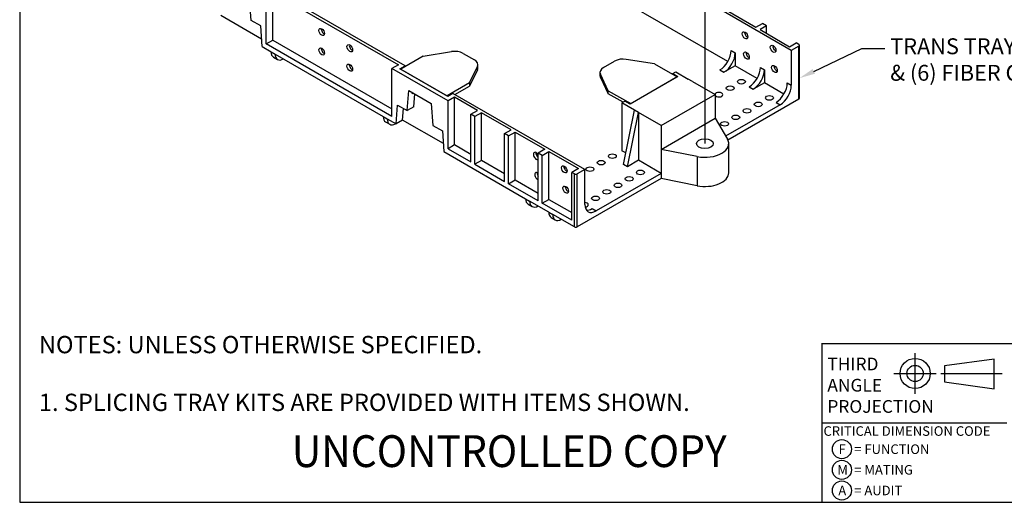
# Model space of a CAD drawing. Units: inches. Extents: x 0.6 to 16.4, y 0.7 to 10.3.
# Drawn here: x 0.6 to 8.3, y 0.7 to 4.5 of the extents above; entities that cross this region are included whole.
import ezdxf
from ezdxf import colors
from ezdxf.entities.mleader import LeaderData, LeaderLine
from ezdxf.enums import TextEntityAlignment as Align
from ezdxf.lldxf.tags import DXFTag
from ezdxf.math import Vec2, Vec3

# ---------------------------------------------------------------- set-up
doc = ezdxf.new("R2010")
doc.units = ezdxf.units.IN
doc.header["$MEASUREMENT"] = 0
for name, color, linetype in [('Default', 7, 'Continuous'), ('DV1_Default', 7, 'Continuous'), ('DV1_OBJECT', 7, 'Continuous'), ('FORMAT', 7, 'Continuous')]:
    doc.layers.add(name, color=color, linetype=linetype)
doc.styles.add('SEACAD_Arial', font='arial.ttf')
tags = doc.linetypes.add('CENTER2', pattern=[1.125, 0.75, -0.125, 0.125, -0.125]).pattern_tags.tags
tags[10:11] = [DXFTag(74, 4), DXFTag(75, 0), DXFTag(340, '0'), DXFTag(46, 0.0), DXFTag(50, 0.0), DXFTag(44, 0.0), DXFTag(45, 0.0)]
tags[8:9] = [DXFTag(74, 4), DXFTag(75, 0), DXFTag(340, '0'), DXFTag(46, 0.0), DXFTag(50, 0.0), DXFTag(44, 0.0), DXFTag(45, 0.0)]
tags[6:7] = [DXFTag(74, 4), DXFTag(75, 0), DXFTag(340, '0'), DXFTag(46, 0.0), DXFTag(50, 0.0), DXFTag(44, 0.0), DXFTag(45, 0.0)]
tags[4:5] = [DXFTag(74, 4), DXFTag(75, 0), DXFTag(340, '0'), DXFTag(46, 0.0), DXFTag(50, 0.0), DXFTag(44, 0.0), DXFTag(45, 0.0)]
tags = doc.linetypes.add('PHANTOM2', pattern=[1.25, 0.625, -0.125, 0.125, -0.125, 0.125, -0.125]).pattern_tags.tags
tags[14:15] = [DXFTag(74, 4), DXFTag(75, 0), DXFTag(340, '0'), DXFTag(46, 0.0), DXFTag(50, 0.0), DXFTag(44, 0.0), DXFTag(45, 0.0)]
tags[12:13] = [DXFTag(74, 4), DXFTag(75, 0), DXFTag(340, '0'), DXFTag(46, 0.0), DXFTag(50, 0.0), DXFTag(44, 0.0), DXFTag(45, 0.0)]
tags[10:11] = [DXFTag(74, 4), DXFTag(75, 0), DXFTag(340, '0'), DXFTag(46, 0.0), DXFTag(50, 0.0), DXFTag(44, 0.0), DXFTag(45, 0.0)]
tags[8:9] = [DXFTag(74, 4), DXFTag(75, 0), DXFTag(340, '0'), DXFTag(46, 0.0), DXFTag(50, 0.0), DXFTag(44, 0.0), DXFTag(45, 0.0)]
tags[6:7] = [DXFTag(74, 4), DXFTag(75, 0), DXFTag(340, '0'), DXFTag(46, 0.0), DXFTag(50, 0.0), DXFTag(44, 0.0), DXFTag(45, 0.0)]
tags[4:5] = [DXFTag(74, 4), DXFTag(75, 0), DXFTag(340, '0'), DXFTag(46, 0.0), DXFTag(50, 0.0), DXFTag(44, 0.0), DXFTag(45, 0.0)]

# ---------------------------------------------------------------- blocks, each defined once
blk = doc.blocks.new('SE')
at = {"layer": 'DV1_Default', "color": 7, "linetype": 'Continuous'}
for p, q in [((6.6652, 4.2361), (5.6286, 4.8346)), ((3.6315, 4.1157), (2.5801, 4.7227)), ((2.4223, 4.4718), (2.4098, 4.6443)), ((2.542, 4.288), (2.542, 4.6634)), ((2.5938, 4.6933), (3.5806, 4.1235)), ((2.5938, 4.3179), (2.5938, 4.6933)), ((6.1671, 4.1482), (5.2133, 4.6989)), ((2.1855, 4.5129), (2.5051, 4.3284)), ((6.1552, 4.5521), (6.3878, 4.4178)), ((2.4979, 4.4281), (2.4223, 4.4718)), ((2.5097, 4.2659), (2.4979, 4.4281)), ((6.3878, 4.4178), (6.4396, 4.4477)), ((6.4713, 4.4294), (6.4195, 4.3995)), ((6.4713, 4.4294), (6.4396, 4.4477)), ((6.4713, 4.3696), (6.4713, 4.4294)), ((6.4195, 4.3995), (6.6521, 4.2652)), ((2.5097, 4.2659), (2.579, 4.2259)), ((2.542, 4.288), (2.5938, 4.3179)), ((3.5288, 3.7182), (2.542, 4.288)), ((2.5938, 4.3179), (3.5288, 3.778)), ((6.6521, 4.2652), (6.7039, 4.2951)), ((6.7246, 4.2704), (6.6652, 4.2361)), ((6.7246, 4.2831), (6.7039, 4.2951)), ((6.7246, 3.8543), (6.7246, 4.2704)), ((6.7292, 3.8607), (6.7292, 4.2768)), ((2.579, 4.2259), (2.6107, 4.2076)), ((2.5983, 4.1831), (2.63, 4.1648)), ((2.6107, 4.2076), (3.46, 3.7173)), ((3.7742, 4.1908), (3.598, 4.089)), ((3.7742, 4.1908), (3.9968, 4.2268)), ((4.0881, 4.213), (4.1762, 4.1622)), ((6.1929, 4.2351), (6.2247, 4.2168)), ((6.2247, 4.2168), (6.2247, 4.115)), ((6.6652, 4.2361), (6.6652, 3.9624)), ((3.5806, 4.1235), (3.5288, 4.0936)), ((3.5908, 4.0922), (3.6315, 4.1157)), ((3.6315, 4.1084), (3.6315, 4.1157)), ((4.1377, 3.981), (4.2001, 4.1094)), ((4.2001, 4.085), (4.2001, 4.1094)), ((4.2036, 4.0996), (4.2036, 4.124)), ((5.1897, 4.1012), (5.2778, 4.1521)), ((5.5917, 4.1299), (5.3691, 4.1659)), ((5.5917, 4.1299), (5.7679, 4.0281)), ((6.2247, 4.115), (6.1366, 4.0642)), ((6.3962, 4.016), (6.2247, 4.115)), ((6.422, 4.1028), (6.4537, 4.0845)), ((3.9692, 3.8393), (3.5288, 4.0936)), ((3.5288, 3.7182), (3.5288, 4.0936)), ((3.9668, 3.8751), (3.5908, 4.0922)), ((3.598, 4.089), (3.598, 4.088)), ((3.598, 4.089), (3.9615, 3.8792)), ((4.2001, 4.085), (4.1377, 3.9565)), ((5.1623, 4.0631), (5.1623, 4.0387)), ((5.1658, 4.0241), (5.1658, 4.0485)), ((5.2282, 3.92), (5.1658, 4.0485)), ((5.1658, 4.0241), (5.2282, 3.8956)), ((5.7749, 4.0312), (5.399, 3.8141)), ((5.4045, 3.8183), (5.7679, 4.0281)), ((5.7342, 4.0547), (5.7577, 4.0682)), ((5.7342, 4.0547), (5.7749, 4.0312)), ((5.7342, 4.0475), (5.7342, 4.0547)), ((5.7577, 4.0682), (5.8564, 4.0113)), ((5.7679, 4.0281), (5.7679, 4.0271)), ((6.1048, 4.0825), (6.1366, 4.0642)), ((6.4537, 4.0845), (6.4537, 3.9828)), ((4.1377, 3.981), (3.9615, 3.8792)), ((4.0224, 3.89), (4.1377, 3.9565)), ((4.1377, 3.981), (4.1377, 3.9565)), ((5.8881, 3.993), (5.8564, 4.0113)), ((5.8881, 3.993), (6.0661, 3.8902)), ((6.3339, 3.9502), (6.3656, 3.9319)), ((6.4537, 3.9828), (6.3656, 3.9319)), ((6.6076, 3.8939), (6.4537, 3.9828)), ((6.6335, 3.9807), (6.6652, 3.9624)), ((3.6484, 3.7639), (3.6609, 3.922)), ((3.6609, 3.922), (3.8371, 3.8202)), ((3.6874, 3.8976), (3.6881, 3.9063)), ((3.6874, 3.8976), (3.6953, 3.9021)), ((3.7002, 3.7938), (3.7082, 3.8947)), ((3.9615, 3.8792), (3.9615, 3.8782)), ((4.0075, 3.8986), (3.9668, 3.8751)), ((4.021, 3.8692), (3.9692, 3.8393)), ((5.0441, 3.3002), (4.0075, 3.8986)), ((4.021, 3.4939), (4.021, 3.8692)), ((4.2008, 3.7655), (4.021, 3.8692)), ((5.2282, 3.92), (5.4045, 3.8183)), ((5.2282, 3.8956), (5.2282, 3.92)), ((5.3435, 3.8291), (5.2282, 3.8956)), ((5.6432, 3.646), (6.0661, 3.8902)), ((6.0661, 3.8902), (6.0661, 3.703)), ((3.561, 3.6589), (3.5728, 3.8075)), ((3.5728, 3.8075), (3.6484, 3.7639)), ((3.7002, 3.7938), (3.6484, 3.7639)), ((3.8371, 3.8202), (3.8496, 3.6477)), ((3.9692, 3.4639), (3.9692, 3.8393)), ((5.3348, 3.8241), (5.3583, 3.8376)), ((5.3348, 3.8241), (5.3348, 3.4487)), ((5.4335, 3.7671), (5.3348, 3.8241)), ((5.399, 3.8141), (5.3583, 3.8376)), ((5.4045, 3.8183), (5.4045, 3.8173)), ((6.5771, 3.8098), (6.1496, 3.563)), ((6.7246, 3.8543), (6.1673, 3.5326)), ((6.5453, 3.8281), (6.5771, 3.8098)), ((3.46, 3.7173), (3.4917, 3.6989)), ((3.6128, 3.6888), (3.6201, 3.7802)), ((4.149, 3.7356), (4.2008, 3.7655)), ((4.1807, 3.7173), (4.149, 3.7356)), ((4.149, 3.3602), (4.149, 3.7356)), ((4.2325, 3.7472), (4.1807, 3.7173)), ((4.1807, 3.3419), (4.1807, 3.7173)), ((4.2325, 3.3718), (4.2325, 3.7472)), ((4.4651, 3.6129), (4.2325, 3.7472)), ((5.3464, 3.3414), (5.4335, 3.7671)), ((5.3781, 3.3231), (5.4652, 3.7488)), ((5.4652, 3.7488), (5.4335, 3.7671)), ((5.6432, 3.646), (5.4652, 3.7488)), ((5.4652, 3.7488), (5.4652, 3.3734)), ((3.4794, 3.6745), (3.5111, 3.6562)), ((3.4917, 3.6989), (3.561, 3.6589)), ((3.6128, 3.6888), (3.561, 3.6589)), ((3.9325, 3.5043), (3.6128, 3.6888)), ((3.8496, 3.6477), (3.9252, 3.6041)), ((5.6432, 3.4589), (6.0661, 3.703)), ((5.6432, 3.646), (5.6432, 3.4589)), ((6.0661, 3.703), (6.1635, 3.5398)), ((3.9252, 3.6041), (3.937, 3.4419)), ((4.4133, 3.583), (4.4651, 3.6129)), ((4.445, 3.5647), (4.4133, 3.583)), ((4.4133, 3.2076), (4.4133, 3.583)), ((4.445, 3.5647), (4.4968, 3.5946)), ((4.445, 3.1893), (4.445, 3.5647)), ((4.4968, 3.5946), (4.7294, 3.4603)), ((4.4968, 3.2192), (4.4968, 3.5946)), ((4.021, 3.4939), (3.9692, 3.4639)), ((4.149, 3.42), (4.021, 3.4939)), ((6.1737, 3.2757), (6.1737, 3.5046)), ((3.937, 3.4419), (4.5785, 3.0715)), ((3.9692, 3.4639), (4.149, 3.3602)), ((4.7294, 3.4603), (4.6776, 3.4304)), ((4.7093, 3.4121), (4.6776, 3.4304)), ((4.6776, 3.055), (4.6776, 3.4304)), ((4.7093, 3.4121), (4.7611, 3.442)), ((4.7093, 3.0367), (4.7093, 3.4121)), ((4.7611, 3.442), (4.9937, 3.3077)), ((4.7611, 3.0666), (4.7611, 3.442)), ((5.3648, 3.4314), (5.3348, 3.4487)), ((5.6432, 3.4589), (5.6432, 3.2707)), ((5.9259, 3.4026), (5.6432, 3.4589)), ((5.9259, 3.4026), (5.9259, 3.1737)), ((4.2325, 3.3718), (4.1807, 3.3419)), ((4.1807, 3.3419), (4.4133, 3.2076)), ((4.4133, 3.2674), (4.2325, 3.3718)), ((5.3781, 3.3231), (5.3464, 3.3414)), ((5.4652, 3.3734), (5.3781, 3.3231)), ((5.6432, 3.2707), (5.4652, 3.3734)), ((4.9937, 3.3077), (4.9419, 3.2778)), ((4.9419, 2.9024), (4.9419, 3.2778)), ((4.9626, 3.2658), (4.9419, 3.2778)), ((4.9626, 2.8497), (4.9626, 3.2658)), ((5.0441, 3.3002), (4.9846, 3.2658)), ((4.9846, 2.8497), (4.9846, 3.2658)), ((5.0441, 3.0265), (5.0441, 3.3002)), ((5.6432, 3.2707), (5.1322, 2.9756)), ((5.6432, 3.2707), (5.6432, 3.23)), ((4.445, 3.1893), (4.4968, 3.2192)), ((4.6776, 3.055), (4.445, 3.1893)), ((4.4968, 3.2192), (4.6776, 3.1148)), ((5.6432, 3.23), (4.9846, 2.8497)), ((5.9259, 3.1737), (5.6432, 3.23)), ((4.5785, 3.0715), (4.6102, 3.0532)), ((4.5978, 3.0287), (4.6295, 3.0104)), ((4.7602, 2.9666), (4.6102, 3.0532)), ((4.7093, 3.0367), (4.7611, 3.0666)), ((4.9419, 2.9024), (4.7093, 3.0367)), ((4.7611, 3.0666), (4.9419, 2.9622)), ((4.7602, 2.9666), (4.7919, 2.9483)), ((4.9626, 2.8497), (4.7919, 2.9483)), ((5.1005, 2.9939), (5.1322, 2.9756)), ((4.7795, 2.9238), (4.8112, 2.9055))]:
    blk.add_line(p, q, dxfattribs=at)
for centre, major_axis in [((2.977, 4.3805), (0.0156, -0.027)), ((6.3017, 4.3544), (-0.0156, 0.027)), ((2.977, 4.2279), (0.0156, -0.027)), ((3.1973, 4.2533), (0.0156, -0.027)), ((6.522, 4.2488), (-0.0156, 0.027)), ((6.3128, 4.1954), (-0.0156, 0.027)), ((3.1973, 4.1007), (0.0156, -0.027)), ((6.533, 4.0899), (-0.0156, 0.027)), ((6.185, 3.9395), (-0.0311, 0)), ((6.2731, 3.9904), (-0.0311, 0)), ((6.4934, 3.8632), (-0.0311, 0)), ((6.4053, 3.8124), (-0.0311, 0)), ((6.2291, 3.7106), (-0.0311, 0)), ((6.3172, 3.7615), (-0.0311, 0)), ((6.141, 3.6598), (-0.0311, 0)), ((5.9868, 3.5046), (-0.066, 0)), ((5.2599, 3.4055), (-0.0311, 0)), ((4.8822, 3.3021), (0.0156, -0.027)), ((5.1718, 3.3546), (-0.0311, 0)), ((5.0837, 3.3037), (-0.0311, 0)), ((5.4802, 3.2783), (-0.0311, 0)), ((4.8933, 3.1431), (0.0156, -0.027)), ((5.304, 3.1766), (-0.0311, 0)), ((5.3921, 3.2274), (-0.0311, 0)), ((5.2159, 3.1257), (-0.0311, 0)), ((5.1278, 3.0748), (-0.0311, 0))]:
    blk.add_ellipse(centre, major_axis=major_axis, ratio=0.57735, dxfattribs=at)
for centre, major_axis, start_param, end_param in [((2.9957, 4.3912), (0.0156, -0.027), 3.784627, 5.640151), ((6.3204, 4.3651), (0.0156, -0.027), 3.784627, 5.640151), ((2.9957, 4.2386), (0.0156, -0.027), 3.784627, 5.640151), ((3.216, 4.2641), (0.0156, -0.027), 3.784627, 5.640151), ((6.5407, 4.2596), (0.0156, -0.027), 3.784627, 5.640151), ((6.7136, 4.2768), (-0.0156, 0), 2.356194, 3.926991), ((2.6451, 4.2641), (0.0467, 0.0809), 2.356194, 3.141593), ((2.6768, 4.2458), (0.0467, 0.0809), 2.356194, 3.926991), ((4.022, 4.1749), (-0.0934, 0), 3.926991, 4.985931), ((6.1048, 4.1842), (-0.0623, -0.1079), 0.785398, 2.356194), ((6.1366, 4.1659), (-0.0623, -0.1079), 0.785398, 2.356194), ((6.3314, 4.2062), (0.0156, -0.027), 3.784627, 5.640151), ((3.216, 4.1115), (0.0156, -0.027), 3.784627, 5.640151), ((4.1101, 4.124), (-0.0934, 0), 2.86805, 3.926991), ((4.1101, 4.0996), (-0.0934, 0), 2.86805, 3.141593), ((5.2558, 4.0631), (0.0934, 0), 2.356194, 3.415135), ((5.3439, 4.114), (0.0934, 0), 1.297254, 2.356194), ((6.3339, 4.052), (-0.0623, -0.1079), 0.785398, 2.356194), ((6.5517, 4.1006), (0.0156, -0.027), 3.784627, 5.640151), ((5.2558, 4.0387), (0.0934, 0), 3.141593, 3.415135), ((6.3656, 4.0336), (-0.0623, -0.1079), 0.785398, 2.356194), ((6.5453, 3.9299), (-0.0623, -0.1079), 0.785398, 2.356194), ((6.5771, 3.9116), (-0.0623, -0.1079), 0.785398, 2.356194), ((6.0969, 3.8887), (-0.0311, 0), 0.141897, 6.192285), ((6.7136, 3.8607), (-0.0156, 0), 2.356194, 3.141593), ((3.5261, 3.7554), (0.0467, 0.0809), 2.356194, 3.141593), ((3.5578, 3.7371), (0.0467, 0.0809), 2.356194, 3.926991), ((5.9868, 3.5046), (-0.1869, 0), 1.238996, 3.473393), ((4.662, 3.4076), (0.0156, -0.027), 1.569532, 6.283185), ((4.6807, 3.4184), (0.0156, -0.027), 3.784627, 5.357326), ((4.9009, 3.3129), (0.0156, -0.027), 3.784627, 5.640151), ((4.673, 3.2487), (0.0156, -0.027), 2.146665, 5.707317), ((4.6917, 3.2595), (0.0156, -0.027), 3.784627, 4.803289), ((4.9736, 3.2722), (-0.0156, 0), 0.785398, 2.356194), ((5.9868, 3.2757), (-0.1869, 0), 1.238996, 3.141593), ((4.9119, 3.1539), (0.0156, -0.027), 3.784627, 5.640151), ((4.6445, 3.1097), (0.0467, 0.0809), 2.356194, 3.141593), ((4.6763, 3.0914), (0.0467, 0.0809), 2.356194, 3.926991), ((5.0397, 3.024), (-0.0311, 0), 1.776193, 4.570492), ((5.1322, 3.0774), (0.0623, 0.1079), 2.356194, 3.926991), ((4.8262, 3.0048), (0.0467, 0.0809), 2.356194, 3.141593), ((4.858, 2.9864), (0.0467, 0.0809), 2.356194, 3.926991), ((5.1005, 3.0957), (0.0623, 0.1079), 3.398984, 3.926991), ((4.9736, 2.8561), (-0.0156, 0), 0.785398, 2.356194)]:
    blk.add_ellipse(centre, major_axis=major_axis, ratio=0.57735, start_param=start_param, end_param=end_param, dxfattribs=at)
at = {"layer": 'DV1_OBJECT', "color": 7, "linetype": 'PHANTOM2'}
blk.add_line((5.9871, 4.9309), (5.9871, 3.5048), dxfattribs=at)
blk = doc.blocks.new('SEANNOT_GROUP10')
at = {"layer": 'Default', "color": 7, "linetype": 'Continuous'}
blk.add_circle((7.0625, 1.1048), 0.075, dxfattribs=at)
at = {"layer": 'Default', "color": 7, "linetype": 'Continuous', "style": 'SEACAD_Arial'}
blk.add_text('F', height=0.075, dxfattribs=at).set_placement((7.0361, 1.1423), align=Align.TOP_LEFT)
blk = doc.blocks.new('SEANNOT_GROUP11')
at = {"layer": 'Default', "color": 7, "linetype": 'Continuous'}
blk.add_circle((7.0625, 0.9427), 0.075, dxfattribs=at)
at = {"layer": 'Default', "color": 7, "linetype": 'Continuous', "style": 'SEACAD_Arial'}
blk.add_text('M', height=0.075, dxfattribs=at).set_placement((7.0267, 0.9802), align=Align.TOP_LEFT)
blk = doc.blocks.new('SEANNOT_GROUP12')
at = {"layer": 'Default', "color": 7, "linetype": 'Continuous'}
blk.add_circle((7.0625, 0.7806), 0.075, dxfattribs=at)
at = {"layer": 'Default', "color": 7, "linetype": 'Continuous', "style": 'SEACAD_Arial'}
blk.add_text('A', height=0.075, dxfattribs=at).set_placement((7.0344, 0.8181), align=Align.TOP_LEFT)
blk = doc.blocks.new('SE4')
at = {"layer": 'FORMAT', "color": 7, "linetype": 'Continuous'}
for p, q in [((8.2574, 1.8123), (7.8674, 1.7603)), ((8.2574, 1.5783), (8.2574, 1.8123)), ((7.8674, 1.7603), (7.8674, 1.6332)), ((7.8674, 1.6332), (8.2574, 1.5783))]:
    blk.add_line(p, q, dxfattribs=at)
at = {"layer": 'FORMAT', "color": 7, "linetype": 'CENTER2'}
blk.add_line((7.8385, 1.6994), (8.321, 1.6994), dxfattribs=at)
blk = doc.blocks.new('SE3')
blk.add_blockref('SE4', (0, 0))
blk = doc.blocks.new('SE6')
at = {"layer": 'FORMAT', "color": 7, "linetype": 'CENTER2'}
for p, q in [((7.6376, 1.5406), (7.6376, 1.8583)), ((7.4715, 1.6994), (7.8037, 1.6994))]:
    blk.add_line(p, q, dxfattribs=at)
at = {"layer": 'FORMAT', "color": 7, "linetype": 'Continuous'}
for radius in [0.1184, 0.0639]:
    blk.add_circle((7.6376, 1.6994), radius, dxfattribs=at)
blk = doc.blocks.new('SE5')
blk.add_blockref('SE6', (0, 0))
blk = doc.blocks.new('SE2')
for name in ['SE5', 'SE3']:
    blk.add_blockref(name, (0, 0))
blk = doc.blocks.new('SE1')
blk.add_blockref('SE2', (0, 0))

msp = doc.modelspace()

# ---------------------------------------------------------------- linework, layer by layer
at = {"layer": 'FORMAT', "color": 7, "linetype": 'Continuous'}
for p, q in [((0.6063, 10.3058), (0.6063, 0.6881)), ((6.9033, 1.9342), (10.1333, 1.9342)), ((6.9039, 1.9342), (6.9039, 0.6878)), ((8.3571, 1.309), (6.9039, 1.309)), ((0.6052, 0.6878), (16.3552, 0.6878))]:
    msp.add_line(p, q, dxfattribs=at)

# ---------------------------------------------------------------- block references
msp.add_blockref('SE1', (0, 0))
at = {"layer": 'Default'}
for name in ['SE', 'SEANNOT_GROUP10', 'SEANNOT_GROUP11', 'SEANNOT_GROUP12']:
    msp.add_blockref(name, (0, 0), dxfattribs=at)

# ---------------------------------------------------------------- texts
at = {"layer": 'Default', "attachment_point": 1}
for s, insert, char_height, width in [('{\\fArial|b0||i0||c0|p34;\\C7;\\H0.136;\\W1.;NOTES: UNLESS OTHERWISE SPECIFIED.\\P}{\\fArial|b0||i0||c0|p34;\\C7;\\H0.136;\\W1.;\\P}{\\fArial|b0||i0||c0|p34;\\C7;\\H0.136;\\W1.;1. SPLICING TRAY KITS ARE PROVIDED WITH ITEMS SHOWN.}', (0.7562, 1.9941), 0.136, 5.709399), ('{\\fArial|b1||i0||c0|p34;\\C7;\\H0.25;\\W0.94;UNCONTROLLED COPY}', (2.742, 1.2145), 0.25, 3.977803)]:
    msp.add_mtext(s, dxfattribs=dict(at, insert=insert, char_height=char_height, width=width))
at = {"layer": 'FORMAT'}
for s, insert, char_height, width, attachment_point in [('{\\fSolid Edge ANSI|b0||i0||c0|p34;\\C7;\\H0.1;\\W1.;THIRD\\P}{\\fSolid Edge ANSI|b0||i0||c0|p34;\\C7;\\H0.1;\\W1.;ANGLE\\P}{\\fSolid Edge ANSI|b0||i0||c0|p34;\\C7;\\H0.1;\\W1.;PROJECTION}', (6.9483, 1.8239), 0.1, 1.344538, 1), ('{\\fArial|b0||i0||c0|p34;\\C7;\\H7.5e-002;\\W1.;CRITICAL DIMENSION CODE}', (6.918, 1.2098), 0.075, 1.448986, 7), ('{\\fArial|b0||i0||c0|p34;\\C7;\\H7.5e-002;\\W1.;= FUNCTION}', (7.1593, 1.0674), 0.075, 0.629377, 7), ('{\\fArial|b0||i0||c0|p34;\\C7;\\H7.5e-002;\\W1.;= MATING}', (7.1593, 0.9054), 0.075, 0.503096, 7), ('{\\fArial|b0||i0||c0|p34;\\C7;\\H7.5e-002;\\W1.;= AUDIT}', (7.1593, 0.7433), 0.075, 0.410785, 7)]:
    msp.add_mtext(s, dxfattribs=dict(at, insert=insert, char_height=char_height, width=width, attachment_point=attachment_point))

# ---------------------------------------------------------------- leaders
at = {"layer": 'Default', "color": 7, "linetype": 'Continuous'}
ml = msp.add_multileader_mtext('Standard', dxfattribs=at)
ml.set_content('{\\pxsm0.9;\\fArial|b0||i0||c0|p34;\\W1.;SPLICE TRAY (QTY 4)\\P& (16) FIBER CLIPS\\P}', color=256)
ml.set_leader_properties()
ml.build(insert=Vec2(0, 0))
ml.multileader.update_dxf_attribs({"dogleg_length": 0.1513, "arrow_head_size": 0.125})
ctx = ml.context
ctx.base_point, ctx.char_height, ctx.arrow_head_size, ctx.landing_gap_size = Vec3(6.7939, 5.8877), 0.125, 0.125, 0.0437
notes = []
notes.append((ctx, [(0, (1, 1, 0), (6.6889, 5.8602), (1, 0), 0.1513, [(0, [(6.3927, 6.2816)], 0, [])])]))
ctx.mtext.insert = Vec3(6.8839, 5.941)
ml = msp.add_multileader_mtext('Standard', dxfattribs=at)
ml.set_content('{\\pxsm0.9;\\fArial|b0||i0||c0|p34;\\W1.;NUT 1/4-20\\P(QTY 2)\\P}', color=256)
ml.set_leader_properties()
ml.build(insert=Vec2(0, 0))
ml.multileader.update_dxf_attribs({"dogleg_length": 0.1761, "arrow_head_size": 0.125})
ctx = ml.context
ctx.base_point, ctx.char_height, ctx.arrow_head_size, ctx.landing_gap_size = Vec3(6.6983, 4.858), 0.125, 0.125, 0.0437
notes.append((ctx, [(0, (1, 1, 0), (6.5684, 4.8305), (1, 0), 0.1761, [(0, [(6.1069, 5.0595)], 0, [])])]))
ctx.mtext.insert = Vec3(6.7883, 4.9114)
ml = msp.add_multileader_mtext('Standard', dxfattribs=at)
ml.set_content('{\\pxsm0.9;\\fArial|b0||i0||c0|p34;\\W1.;TRANS TRAY (QTY 1`)\\P& (6) FIBER CLIPS\\P}', color=256)
ml.set_leader_properties()
ml.build(insert=Vec2(0, 0))
ml.multileader.update_dxf_attribs({"dogleg_length": 0.1793, "arrow_head_size": 0.125})
ctx = ml.context
ctx.base_point, ctx.char_height, ctx.arrow_head_size, ctx.landing_gap_size = Vec3(7.3524, 4.2778), 0.125, 0.125, 0.0437
notes.append((ctx, [(0, (1, 1, 0), (7.2193, 4.2503), (1, 0), 0.1793, [(0, [(6.7292, 4.0184)], 0, [])])]))
ctx.mtext.insert = Vec3(7.4424, 4.3312)
for ctx, leaders in notes:
    for number, flags, end, landing, length, lines in leaders:
        leader = LeaderData()
        leader.index, (leader.has_last_leader_line, leader.has_dogleg_vector, leader.attachment_direction) = number, flags
        leader.last_leader_point, leader.dogleg_vector, leader.dogleg_length = Vec3(end), Vec3(landing), length
        for number, points, colour, breaks in lines:
            line = LeaderLine()
            line.index, line.vertices, line.color, line.breaks = number, Vec3.list(points), colors.encode_raw_color(colour), breaks
            leader.lines.append(line)
        ctx.leaders.append(leader)

doc.saveas('drawing.dxf')
